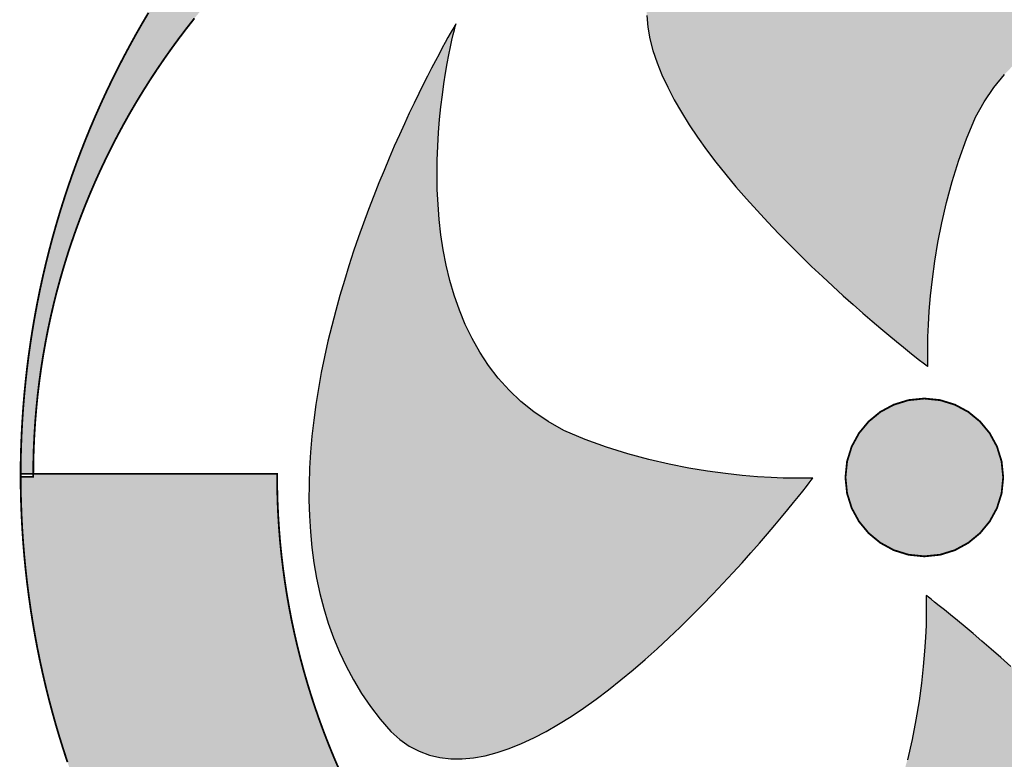
# Model space of a CAD drawing. Units: millimetres. Extents: x 13090 to 16829, y -4124 to -1174.
# Drawn here: x 15502 to 15541, y -3991 to -3962 of the extents above; entities that cross this region are included whole.
import ezdxf

# ---------------------------------------------------------------- set-up
doc = ezdxf.new("R2010")
doc.units = ezdxf.units.MM
doc.header["$MEASUREMENT"] = 0
doc.layers.add('W_RAMKA', color=140, linetype='Continuous')

msp = doc.modelspace()

# ---------------------------------------------------------------- hatches: boundary and pattern name
at = {"layer": 'W_RAMKA'}
h = msp.add_hatch(color=256, dxfattribs=at)
h.paths.add_polyline_path([(15553.822, -3948.087), (15553.364, -3947.859), (15552.901, -3947.638), (15552.435, -3947.423), (15551.966, -3947.214), (15551.493, -3947.012), (15551.016, -3946.817), (15550.537, -3946.628), (15550.053, -3946.446), (15549.567, -3946.271), (15549.077, -3946.103), (15548.584, -3945.941), (15548.089, -3945.786), (15547.59, -3945.639), (15547.088, -3945.498), (15546.583, -3945.365), (15546.075, -3945.238), (15545.564, -3945.119), (15545.051, -3945.007), (15544.535, -3944.903), (15544.016, -3944.806), (15543.494, -3944.716), (15542.971, -3944.634), (15542.444, -3944.559), (15541.915, -3944.492), (15541.384, -3944.433), (15540.851, -3944.381), (15540.315, -3944.337), (15539.777, -3944.301), (15539.237, -3944.273), (15538.695, -3944.253), (15538.151, -3944.241), (15537.604, -3944.237), (15537.059, -3944.241), (15536.515, -3944.253), (15535.974, -3944.273), (15535.434, -3944.301), (15534.897, -3944.337), (15534.362, -3944.381), (15533.829, -3944.433), (15533.298, -3944.492), (15532.77, -3944.559), (15532.244, -3944.634), (15531.72, -3944.716), (15531.199, -3944.806), (15530.681, -3944.903), (15530.165, -3945.007), (15529.652, -3945.119), (15529.142, -3945.238), (15528.634, -3945.365), (15528.13, -3945.498), (15527.628, -3945.639), (15527.129, -3945.786), (15526.633, -3945.941), (15526.141, -3946.103), (15525.651, -3946.271), (15525.165, -3946.446), (15524.682, -3946.628), (15524.202, -3946.817), (15523.726, -3947.012), (15523.253, -3947.214), (15522.784, -3947.423), (15522.318, -3947.638), (15521.856, -3947.859), (15521.397, -3948.087), (15520.942, -3948.321), (15520.491, -3948.561), (15520.044, -3948.808), (15519.601, -3949.06), (15519.161, -3949.319), (15518.726, -3949.584), (15518.295, -3949.854), (15517.868, -3950.131), (15517.445, -3950.413), (15517.026, -3950.701), (15516.611, -3950.995), (15516.201, -3951.295), (15515.796, -3951.6), (15515.394, -3951.911), (15514.998, -3952.227), (15514.606, -3952.549), (15514.218, -3952.876), (15513.835, -3953.209), (15513.457, -3953.546), (15513.084, -3953.889), (15512.716, -3954.237), (15512.352, -3954.591), (15511.994, -3954.949), (15511.64, -3955.312), (15511.292, -3955.68), (15510.949, -3956.053), (15510.611, -3956.431), (15510.279, -3956.814), (15509.951, -3957.201), (15509.629, -3957.593), (15509.313, -3957.99), (15509.002, -3958.391), (15508.696, -3958.796), (15508.397, -3959.206), (15508.102, -3959.621), (15507.814, -3960.04), (15507.531, -3960.463), (15507.255, -3960.89), (15506.984, -3961.321), (15506.719, -3961.756), (15506.46, -3962.196), (15506.207, -3962.639), (15505.961, -3963.086), (15505.72, -3963.537), (15505.486, -3963.992), (15505.258, -3964.451), (15505.036, -3964.913), (15504.821, -3965.379), (15504.612, -3965.849), (15504.41, -3966.322), (15504.215, -3966.798), (15504.026, -3967.278), (15503.844, -3967.761), (15503.668, -3968.247), (15503.499, -3968.737), (15503.338, -3969.23), (15503.183, -3969.726), (15503.035, -3970.225), (15502.894, -3970.727), (15502.761, -3971.232), (15502.634, -3971.74), (15502.515, -3972.25), (15502.403, -3972.764), (15502.298, -3973.28), (15502.201, -3973.799), (15502.111, -3974.32), (15502.029, -3974.844), (15501.954, -3975.37), (15501.887, -3975.899), (15501.828, -3976.43), (15501.776, -3976.964), (15501.732, -3977.499), (15501.696, -3978.037), (15501.668, -3978.577), (15501.648, -3979.12), (15501.635, -3979.664), (15501.632, -3980.09), (15502.135, -3980.09), (15502.139, -3979.622), (15502.154, -3979.085), (15502.179, -3978.55), (15502.213, -3978.018), (15502.257, -3977.488), (15502.31, -3976.96), (15502.373, -3976.436), (15502.445, -3975.914), (15502.527, -3975.396), (15502.618, -3974.88), (15502.717, -3974.367), (15502.826, -3973.858), (15502.944, -3973.351), (15503.07, -3972.848), (15503.206, -3972.349), (15503.35, -3971.853), (15503.502, -3971.36), (15503.664, -3970.871), (15503.833, -3970.386), (15504.011, -3969.904), (15504.197, -3969.427), (15504.392, -3968.953), (15504.594, -3968.484), (15504.805, -3968.018), (15505.023, -3967.557), (15505.249, -3967.1), (15505.483, -3966.647), (15505.725, -3966.199), (15505.974, -3965.755), (15506.231, -3965.316), (15506.496, -3964.882), (15506.767, -3964.452), (15507.046, -3964.028), (15507.332, -3963.608), (15507.625, -3963.193), (15507.925, -3962.783), (15508.232, -3962.379), (15508.546, -3961.98), (15508.867, -3961.586), (15509.194, -3961.197), (15509.528, -3960.814), (15509.868, -3960.437), (15510.215, -3960.065), (15510.568, -3959.699), (15510.928, -3959.339), (15511.293, -3958.984), (15511.665, -3958.636), (15512.043, -3958.294), (15512.426, -3957.958), (15512.815, -3957.628), (15513.211, -3957.304), (15513.611, -3956.987), (15514.018, -3956.676), (15514.43, -3956.372), (15514.847, -3956.075), (15515.27, -3955.784), (15515.697, -3955.5), (15516.131, -3955.223), (15516.569, -3954.952), (15517.012, -3954.689), (15517.46, -3954.433), (15517.913, -3954.184), (15518.37, -3953.943), (15518.832, -3953.709), (15519.299, -3953.482), (15519.77, -3953.263), (15520.246, -3953.051), (15520.726, -3952.847), (15521.21, -3952.651), (15521.699, -3952.463), (15522.191, -3952.282), (15522.688, -3952.11), (15523.188, -3951.945), (15523.692, -3951.789), (15524.2, -3951.641), (15524.712, -3951.502), (15525.227, -3951.371), (15525.746, -3951.248), (15526.268, -3951.134), (15526.793, -3951.029), (15527.322, -3950.932), (15527.853, -3950.844), (15528.388, -3950.765), (15528.926, -3950.695), (15529.467, -3950.634), (15530.01, -3950.583), (15530.556, -3950.54), (15531.105, -3950.507), (15531.656, -3950.483), (15532.21, -3950.469), (15532.767, -3950.464), (15533.323, -3950.469), (15533.877, -3950.483), (15534.428, -3950.507), (15534.977, -3950.54), (15535.523, -3950.583), (15536.067, -3950.634), (15536.607, -3950.695), (15537.145, -3950.765), (15537.68, -3950.844), (15538.211, -3950.932), (15538.74, -3951.029), (15539.265, -3951.134), (15539.787, -3951.248), (15540.306, -3951.371), (15540.821, -3951.502), (15541.333, -3951.641), (15541.841, -3951.789), (15542.345, -3951.945), (15542.845, -3952.11), (15543.342, -3952.282), (15543.834, -3952.463), (15544.323, -3952.651), (15544.807, -3952.847), (15545.287, -3953.051), (15545.763, -3953.263), (15546.234, -3953.482), (15546.701, -3953.709), (15547.163, -3953.943), (15547.621, -3954.184), (15548.073, -3954.433), (15548.521, -3954.689), (15548.964, -3954.952), (15549.403, -3955.223), (15549.836, -3955.5), (15550.263, -3955.784), (15550.686, -3956.075), (15551.103, -3956.372), (15551.515, -3956.676), (15551.922, -3956.987), (15552.322, -3957.304), (15552.718, -3957.628), (15553.107, -3957.958), (15553.491, -3958.294), (15553.868, -3958.636), (15554.24, -3958.984), (15554.605, -3959.339), (15554.965, -3959.699), (15555.318, -3960.065), (15555.665, -3960.437), (15556.005, -3960.814), (15556.339, -3961.197), (15556.666, -3961.586), (15556.987, -3961.98), (15557.301, -3962.379), (15557.608, -3962.783), (15557.908, -3963.193), (15558.201, -3963.608), (15558.487, -3964.028), (15558.766, -3964.452), (15559.038, -3964.882), (15559.302, -3965.316), (15559.559, -3965.755), (15559.808, -3966.199), (15560.05, -3966.647), (15560.284, -3967.1), (15560.51, -3967.557), (15560.728, -3968.018), (15560.939, -3968.484), (15561.141, -3968.953), (15561.336, -3969.427), (15561.522, -3969.904), (15561.7, -3970.386), (15561.869, -3970.871), (15562.031, -3971.36), (15562.183, -3971.853), (15562.327, -3972.349), (15562.463, -3972.848), (15562.589, -3973.351), (15562.707, -3973.858), (15562.816, -3974.367), (15562.916, -3974.88), (15563.006, -3975.396), (15563.088, -3975.914), (15563.16, -3976.436), (15563.223, -3976.96), (15563.276, -3977.488), (15563.32, -3978.018), (15563.354, -3978.55), (15563.379, -3979.085), (15563.394, -3979.622), (15563.399, -3980.21), (15573.074, -3980.21), (15573.075, -3980.138), (15573.075, -3980.09), (15573.577, -3980.09), (15573.573, -3979.664), (15573.561, -3979.12), (15573.541, -3978.577), (15573.513, -3978.037), (15573.477, -3977.499), (15573.433, -3976.964), (15573.382, -3976.43), (15573.322, -3975.899), (15573.255, -3975.37), (15573.181, -3974.844), (15573.098, -3974.32), (15573.009, -3973.799), (15572.912, -3973.28), (15572.807, -3972.764), (15572.695, -3972.25), (15572.576, -3971.74), (15572.45, -3971.232), (15572.316, -3970.727), (15572.176, -3970.225), (15572.028, -3969.726), (15571.873, -3969.23), (15571.712, -3968.737), (15571.543, -3968.247), (15571.368, -3967.761), (15571.186, -3967.278), (15570.997, -3966.798), (15570.802, -3966.322), (15570.6, -3965.849), (15570.392, -3965.379), (15570.177, -3964.913), (15569.955, -3964.451), (15569.728, -3963.992), (15569.493, -3963.537), (15569.253, -3963.086), (15569.007, -3962.639), (15568.754, -3962.196), (15568.495, -3961.756), (15568.231, -3961.321), (15567.96, -3960.89), (15567.684, -3960.463), (15567.401, -3960.04), (15567.113, -3959.621), (15566.819, -3959.206), (15566.519, -3958.796), (15566.214, -3958.391), (15565.903, -3957.99), (15565.587, -3957.593), (15565.265, -3957.201), (15564.938, -3956.814), (15564.606, -3956.431), (15564.268, -3956.053), (15563.925, -3955.68), (15563.577, -3955.312), (15563.224, -3954.949), (15562.866, -3954.591), (15562.502, -3954.237), (15562.134, -3953.889), (15561.761, -3953.546), (15561.383, -3953.209), (15561.001, -3952.876), (15560.613, -3952.549), (15560.221, -3952.227), (15559.825, -3951.911), (15559.424, -3951.6), (15559.018, -3951.295), (15558.608, -3950.995), (15558.194, -3950.701), (15557.775, -3950.413), (15557.352, -3950.131), (15556.925, -3949.854), (15556.494, -3949.584), (15556.058, -3949.319), (15555.619, -3949.06), (15555.175, -3948.808), (15554.728, -3948.561), (15554.277, -3948.321)])
h.paths.add_polyline_path([(15540.718, -3980.234), (15540.654, -3979.597), (15540.47, -3979.006), (15540.18, -3978.473), (15539.796, -3978.01), (15539.331, -3977.628), (15538.798, -3977.341), (15538.21, -3977.16), (15537.58, -3977.096), (15536.951, -3977.16), (15536.363, -3977.341), (15535.83, -3977.628), (15535.365, -3978.01), (15534.981, -3978.473), (15534.691, -3979.006), (15534.507, -3979.597), (15534.443, -3980.234), (15534.507, -3980.864), (15534.691, -3981.452), (15534.981, -3981.984), (15535.365, -3982.449), (15535.83, -3982.833), (15536.363, -3983.124), (15536.951, -3983.307), (15537.58, -3983.371), (15538.21, -3983.307), (15538.798, -3983.124), (15539.331, -3982.833), (15539.796, -3982.449), (15540.18, -3981.984), (15540.47, -3981.452), (15540.654, -3980.864)])
h.paths.add_polyline_path([(15515.42, -3994.101), (15515.178, -3993.653), (15514.944, -3993.2), (15514.719, -3992.743), (15514.5, -3992.282), (15514.29, -3991.817), (15514.088, -3991.347), (15513.894, -3990.873), (15513.708, -3990.396), (15513.53, -3989.914), (15513.361, -3989.429), (15513.2, -3988.94), (15513.048, -3988.448), (15512.904, -3987.952), (15512.769, -3987.452), (15512.642, -3986.949), (15512.525, -3986.443), (15512.416, -3985.933), (15512.317, -3985.42), (15512.226, -3984.905), (15512.145, -3984.386), (15512.073, -3983.864), (15512.01, -3983.34), (15511.956, -3982.813), (15511.913, -3982.283), (15511.878, -3981.75), (15511.854, -3981.215), (15511.839, -3980.678), (15511.834, -3980.09), (15502.135, -3980.09), (15502.134, -3980.162), (15502.134, -3980.21), (15501.632, -3980.21), (15501.635, -3980.636), (15501.648, -3981.179), (15501.668, -3981.721), (15501.696, -3982.26), (15501.732, -3982.798), (15501.776, -3983.333), (15501.827, -3983.866), (15501.887, -3984.397), (15501.954, -3984.925), (15502.028, -3985.451), (15502.111, -3985.974), (15502.2, -3986.495), (15502.297, -3987.014), (15502.402, -3987.53), (15502.514, -3988.043), (15502.633, -3988.553), (15502.759, -3989.06), (15502.893, -3989.565), (15503.033, -3990.067), (15503.181, -3990.566), (15503.336, -3991.061), (15503.497, -3991.554), (15503.666, -3992.043), (15503.841, -3992.53), (15504.023, -3993.013), (15504.212, -3993.492), (15504.407, -3993.969), (15504.609, -3994.442), (15504.817, -3994.911), (15505.032, -3995.377), (15505.254, -3995.839), (15505.481, -3996.298), (15505.715, -3996.752), (15505.956, -3997.203), (15506.202, -3997.651), (15506.455, -3998.094), (15506.713, -3998.533), (15506.978, -3998.969), (15507.249, -3999.4), (15507.525, -3999.827), (15507.808, -4000.25), (15508.096, -4000.669), (15508.39, -4001.083), (15508.689, -4001.493), (15508.995, -4001.899), (15509.305, -4002.3), (15509.622, -4002.697), (15509.943, -4003.089), (15510.271, -4003.477), (15510.603, -4003.859), (15510.941, -4004.237), (15511.284, -4004.611), (15511.632, -4004.979), (15511.985, -4005.342), (15512.343, -4005.701), (15512.706, -4006.054), (15513.075, -4006.402), (15513.448, -4006.746), (15513.826, -4007.084), (15514.208, -4007.416), (15514.596, -4007.743), (15514.988, -4008.065), (15515.384, -4008.382), (15515.785, -4008.693), (15516.191, -4008.998), (15516.601, -4009.298), (15517.015, -4009.592), (15517.434, -4009.881), (15517.857, -4010.163), (15518.284, -4010.44), (15518.715, -4010.711), (15519.151, -4010.976), (15519.59, -4011.235), (15520.033, -4011.488), (15520.481, -4011.734), (15520.932, -4011.975), (15521.387, -4012.209), (15521.845, -4012.437), (15522.308, -4012.658), (15522.773, -4012.874), (15523.243, -4013.082), (15523.716, -4013.284), (15524.192, -4013.48), (15524.672, -4013.669), (15525.155, -4013.851), (15525.642, -4014.027), (15526.132, -4014.195), (15526.624, -4014.357), (15527.12, -4014.512), (15527.619, -4014.66), (15528.121, -4014.8), (15528.626, -4014.934), (15529.134, -4015.061), (15529.645, -4015.18), (15530.158, -4015.292), (15530.674, -4015.396), (15531.193, -4015.494), (15531.714, -4015.584), (15532.238, -4015.666), (15532.765, -4015.741), (15533.294, -4015.808), (15533.825, -4015.867), (15534.358, -4015.919), (15534.894, -4015.963), (15535.432, -4015.999), (15535.972, -4016.027), (15536.514, -4016.047), (15537.058, -4016.059), (15537.604, -4016.063), (15538.151, -4016.059), (15538.695, -4016.047), (15539.237, -4016.027), (15539.777, -4015.999), (15540.315, -4015.963), (15540.851, -4015.919), (15541.384, -4015.867), (15541.915, -4015.808), (15542.444, -4015.741), (15542.971, -4015.666), (15543.494, -4015.584), (15544.016, -4015.494), (15544.535, -4015.396), (15545.051, -4015.292), (15545.564, -4015.18), (15546.075, -4015.061), (15546.583, -4014.934), (15547.088, -4014.8), (15547.59, -4014.66), (15548.089, -4014.512), (15548.584, -4014.357), (15549.077, -4014.195), (15549.567, -4014.027), (15550.053, -4013.851), (15550.537, -4013.669), (15551.016, -4013.48), (15551.493, -4013.284), (15551.966, -4013.082), (15552.435, -4012.874), (15552.901, -4012.658), (15553.364, -4012.437), (15553.822, -4012.209), (15554.277, -4011.975), (15554.728, -4011.734), (15555.175, -4011.488), (15555.619, -4011.235), (15556.058, -4010.976), (15556.494, -4010.711), (15556.925, -4010.44), (15557.352, -4010.163), (15557.775, -4009.881), (15558.194, -4009.592), (15558.608, -4009.298), (15559.018, -4008.998), (15559.424, -4008.693), (15559.825, -4008.382), (15560.221, -4008.065), (15560.613, -4007.743), (15561.001, -4007.416), (15561.383, -4007.084), (15561.761, -4006.746), (15562.134, -4006.402), (15562.502, -4006.054), (15562.866, -4005.701), (15563.224, -4005.342), (15563.577, -4004.979), (15563.925, -4004.611), (15564.268, -4004.237), (15564.606, -4003.859), (15564.938, -4003.477), (15565.265, -4003.089), (15565.587, -4002.697), (15565.903, -4002.3), (15566.214, -4001.899), (15566.519, -4001.493), (15566.819, -4001.083), (15567.113, -4000.669), (15567.401, -4000.25), (15567.684, -3999.827), (15567.96, -3999.4), (15568.231, -3998.969), (15568.495, -3998.533), (15568.754, -3998.094), (15569.007, -3997.651), (15569.253, -3997.203), (15569.493, -3996.752), (15569.728, -3996.298), (15569.955, -3995.839), (15570.177, -3995.377), (15570.392, -3994.911), (15570.6, -3994.442), (15570.802, -3993.969), (15570.997, -3993.492), (15571.186, -3993.013), (15571.368, -3992.53), (15571.543, -3992.043), (15571.712, -3991.554), (15571.873, -3991.061), (15572.028, -3990.566), (15572.176, -3990.067), (15572.316, -3989.565), (15572.45, -3989.06), (15572.576, -3988.553), (15572.695, -3988.043), (15572.807, -3987.53), (15572.912, -3987.014), (15573.009, -3986.495), (15573.098, -3985.974), (15573.181, -3985.451), (15573.255, -3984.925), (15573.322, -3984.397), (15573.382, -3983.866), (15573.433, -3983.333), (15573.477, -3982.798), (15573.513, -3982.26), (15573.541, -3981.721), (15573.561, -3981.179), (15573.573, -3980.636), (15573.577, -3980.21), (15573.074, -3980.21), (15573.07, -3980.678), (15573.055, -3981.215), (15573.03, -3981.75), (15572.996, -3982.283), (15572.952, -3982.813), (15572.899, -3983.34), (15572.836, -3983.864), (15572.764, -3984.386), (15572.683, -3984.905), (15572.592, -3985.42), (15572.492, -3985.933), (15572.384, -3986.443), (15572.266, -3986.949), (15572.14, -3987.452), (15572.005, -3987.952), (15571.861, -3988.448), (15571.708, -3988.94), (15571.548, -3989.429), (15571.378, -3989.914), (15571.2, -3990.396), (15571.014, -3990.873), (15570.82, -3991.347), (15570.618, -3991.817), (15570.408, -3992.282), (15570.19, -3992.743), (15569.964, -3993.2), (15569.73, -3993.653), (15569.488, -3994.101), (15569.239, -3994.545), (15568.983, -3994.984), (15568.719, -3995.418), (15568.448, -3995.848), (15568.169, -3996.272), (15567.883, -3996.692), (15567.59, -3997.107), (15567.291, -3997.517), (15566.984, -3997.921), (15566.67, -3998.321), (15566.35, -3998.714), (15566.023, -3999.103), (15565.689, -3999.486), (15565.349, -3999.863), (15565.002, -4000.235), (15564.649, -4000.601), (15564.29, -4000.961), (15563.925, -4001.316), (15563.553, -4001.664), (15563.176, -4002.006), (15562.792, -4002.342), (15562.403, -4002.672), (15562.008, -4002.996), (15561.608, -4003.313), (15561.201, -4003.624), (15560.789, -4003.928), (15560.372, -4004.226), (15559.95, -4004.516), (15559.522, -4004.8), (15559.089, -4005.078), (15558.651, -4005.348), (15558.208, -4005.611), (15557.76, -4005.867), (15557.307, -4006.116), (15556.849, -4006.357), (15556.387, -4006.592), (15555.92, -4006.818), (15555.449, -4007.038), (15554.973, -4007.249), (15554.493, -4007.453), (15554.008, -4007.649), (15553.52, -4007.838), (15553.027, -4008.018), (15552.53, -4008.19), (15552.03, -4008.355), (15551.525, -4008.511), (15551.017, -4008.659), (15550.505, -4008.798), (15549.99, -4008.929), (15549.471, -4009.052), (15548.948, -4009.166), (15548.423, -4009.272), (15547.894, -4009.368), (15547.361, -4009.456), (15546.826, -4009.535), (15546.288, -4009.605), (15545.747, -4009.666), (15545.202, -4009.718), (15544.656, -4009.76), (15544.106, -4009.793), (15543.554, -4009.817), (15542.999, -4009.831), (15542.442, -4009.836), (15541.886, -4009.831), (15541.332, -4009.817), (15540.781, -4009.793), (15540.232, -4009.76), (15539.686, -4009.718), (15539.143, -4009.666), (15538.602, -4009.605), (15538.064, -4009.535), (15537.53, -4009.456), (15536.998, -4009.368), (15536.47, -4009.272), (15535.945, -4009.166), (15535.423, -4009.052), (15534.904, -4008.929), (15534.389, -4008.798), (15533.878, -4008.659), (15533.37, -4008.511), (15532.866, -4008.355), (15532.366, -4008.19), (15531.87, -4008.018), (15531.378, -4007.838), (15530.89, -4007.649), (15530.406, -4007.453), (15529.926, -4007.249), (15529.451, -4007.038), (15528.98, -4006.818), (15528.513, -4006.592), (15528.051, -4006.357), (15527.594, -4006.116), (15527.142, -4005.867), (15526.694, -4005.611), (15526.251, -4005.348), (15525.814, -4005.078), (15525.381, -4004.8), (15524.953, -4004.516), (15524.531, -4004.226), (15524.114, -4003.928), (15523.703, -4003.624), (15523.297, -4003.313), (15522.896, -4002.996), (15522.502, -4002.672), (15522.112, -4002.342), (15521.729, -4002.006), (15521.352, -4001.664), (15520.981, -4001.316), (15520.616, -4000.961), (15520.257, -4000.601), (15519.904, -4000.235), (15519.558, -3999.863), (15519.217, -3999.486), (15518.884, -3999.103), (15518.557, -3998.714), (15518.237, -3998.321), (15517.923, -3997.921), (15517.617, -3997.517), (15517.317, -3997.107), (15517.024, -3996.692), (15516.739, -3996.272), (15516.46, -3995.848), (15516.189, -3995.418), (15515.925, -3994.984), (15515.669, -3994.545)])
h.paths.add_polyline_path([(15528.311, -3985.746), (15528.744, -3985.311), (15529.163, -3984.879), (15529.568, -3984.452), (15529.957, -3984.032), (15530.33, -3983.623), (15530.685, -3983.226), (15531.022, -3982.843), (15531.338, -3982.478), (15531.633, -3982.132), (15531.905, -3981.808), (15532.154, -3981.508), (15532.377, -3981.234), (15532.575, -3980.989), (15532.746, -3980.776), (15532.888, -3980.595), (15533.001, -3980.451), (15533.083, -3980.345), (15533.133, -3980.28), (15533.149, -3980.259), (15532.821, -3980.268), (15532.376, -3980.267), (15531.967, -3980.258), (15531.486, -3980.238), (15530.938, -3980.205), (15530.331, -3980.153), (15529.669, -3980.081), (15528.961, -3979.985), (15528.213, -3979.862), (15527.43, -3979.708), (15526.62, -3979.521), (15525.789, -3979.296), (15524.943, -3979.031), (15524.09, -3978.722), (15523.234, -3978.366), (15522.619, -3978.014), (15522.053, -3977.627), (15521.535, -3977.208), (15521.063, -3976.758), (15520.634, -3976.281), (15520.247, -3975.78), (15519.901, -3975.256), (15519.593, -3974.713), (15519.321, -3974.152), (15519.084, -3973.578), (15518.88, -3972.992), (15518.706, -3972.397), (15518.561, -3971.795), (15518.444, -3971.19), (15518.352, -3970.584), (15518.283, -3969.978), (15518.236, -3969.377), (15518.208, -3968.783), (15518.198, -3968.198), (15518.204, -3967.624), (15518.224, -3967.065), (15518.257, -3966.524), (15518.299, -3966.002), (15518.35, -3965.502), (15518.408, -3965.027), (15518.471, -3964.58), (15518.536, -3964.163), (15518.603, -3963.779), (15518.668, -3963.43), (15518.731, -3963.119), (15518.813, -3962.738), (15518.9, -3962.376), (15518.947, -3962.2), (15518.924, -3962.239), (15518.864, -3962.34), (15518.802, -3962.448), (15518.725, -3962.584), (15518.632, -3962.748), (15518.526, -3962.939), (15518.406, -3963.157), (15518.275, -3963.4), (15518.132, -3963.669), (15517.98, -3963.961), (15517.817, -3964.276), (15517.647, -3964.614), (15517.469, -3964.973), (15517.284, -3965.353), (15517.093, -3965.753), (15516.898, -3966.172), (15516.699, -3966.61), (15516.497, -3967.065), (15516.292, -3967.536), (15516.087, -3968.024), (15515.881, -3968.526), (15515.676, -3969.043), (15515.473, -3969.574), (15515.271, -3970.117), (15515.074, -3970.672), (15514.88, -3971.238), (15514.692, -3971.814), (15514.509, -3972.4), (15514.334, -3972.994), (15514.167, -3973.596), (15514.008, -3974.205), (15513.859, -3974.82), (15513.721, -3975.441), (15513.594, -3976.066), (15513.479, -3976.695), (15513.378, -3977.327), (15513.291, -3977.961), (15513.22, -3978.597), (15513.164, -3979.232), (15513.125, -3979.868), (15513.104, -3980.503), (15513.102, -3981.135), (15513.12, -3981.765), (15513.158, -3982.392), (15513.218, -3983.014), (15513.3, -3983.631), (15513.405, -3984.242), (15513.535, -3984.847), (15513.689, -3985.443), (15513.87, -3986.032), (15514.077, -3986.611), (15514.313, -3987.18), (15514.577, -3987.739), (15514.871, -3988.286), (15515.195, -3988.82), (15515.551, -3989.341), (15515.939, -3989.848), (15516.361, -3990.341), (15516.718, -3990.659), (15517.093, -3990.919), (15517.484, -3991.122), (15517.891, -3991.272), (15518.312, -3991.37), (15518.745, -3991.42), (15519.191, -3991.422), (15519.646, -3991.381), (15520.112, -3991.297), (15520.585, -3991.174), (15521.066, -3991.014), (15521.552, -3990.818), (15522.043, -3990.591), (15522.537, -3990.333), (15523.034, -3990.047), (15523.532, -3989.736), (15524.029, -3989.402), (15524.526, -3989.047), (15525.02, -3988.674), (15525.511, -3988.285), (15525.996, -3987.882), (15526.476, -3987.468), (15526.948, -3987.045), (15527.413, -3986.615), (15527.867, -3986.181)])
h.paths.add_polyline_path([(15540.351, -3964.73), (15540.77, -3964.212), (15541.218, -3963.739), (15541.694, -3963.31), (15542.194, -3962.923), (15542.717, -3962.576), (15543.26, -3962.267), (15543.819, -3961.995), (15544.394, -3961.757), (15544.979, -3961.552), (15545.575, -3961.377), (15546.176, -3961.232), (15546.782, -3961.113), (15547.388, -3961.02), (15547.994, -3960.95), (15548.595, -3960.902), (15549.19, -3960.873), (15549.776, -3960.862), (15550.35, -3960.867), (15550.909, -3960.887), (15551.452, -3960.918), (15551.974, -3960.96), (15552.475, -3961.01), (15552.95, -3961.067), (15553.398, -3961.129), (15553.816, -3961.193), (15554.2, -3961.259), (15554.55, -3961.324), (15554.861, -3961.386), (15555.242, -3961.468), (15555.54, -3961.539), (15555.779, -3961.598), (15555.722, -3961.565), (15555.646, -3961.521), (15555.543, -3961.461), (15555.411, -3961.385), (15555.252, -3961.296), (15555.067, -3961.192), (15554.856, -3961.077), (15554.62, -3960.949), (15554.36, -3960.811), (15554.077, -3960.662), (15553.771, -3960.504), (15553.443, -3960.338), (15553.094, -3960.165), (15552.726, -3959.985), (15552.337, -3959.799), (15551.93, -3959.608), (15551.505, -3959.413), (15551.063, -3959.215), (15550.604, -3959.015), (15550.13, -3958.813), (15549.641, -3958.611), (15549.137, -3958.409), (15548.621, -3958.209), (15548.091, -3958.01), (15547.55, -3957.814), (15546.998, -3957.622), (15546.436, -3957.435), (15545.864, -3957.253), (15545.283, -3957.077), (15544.695, -3956.909), (15544.099, -3956.748), (15543.497, -3956.597), (15542.889, -3956.455), (15542.277, -3956.325), (15541.66, -3956.205), (15541.04, -3956.098), (15540.417, -3956.004), (15539.792, -3955.925), (15539.167, -3955.86), (15538.541, -3955.811), (15537.915, -3955.779), (15537.291, -3955.764), (15536.669, -3955.768), (15536.05, -3955.791), (15535.434, -3955.834), (15534.822, -3955.898), (15534.216, -3955.985), (15533.616, -3956.093), (15533.022, -3956.226), (15532.435, -3956.383), (15531.857, -3956.565), (15531.288, -3956.773), (15530.728, -3957.009), (15530.179, -3957.272), (15529.641, -3957.564), (15529.115, -3957.886), (15528.602, -3958.239), (15528.102, -3958.622), (15527.617, -3959.038), (15527.299, -3959.395), (15527.04, -3959.77), (15526.836, -3960.162), (15526.687, -3960.568), (15526.589, -3960.989), (15526.54, -3961.423), (15526.537, -3961.868), (15526.579, -3962.324), (15526.663, -3962.789), (15526.787, -3963.263), (15526.948, -3963.743), (15527.144, -3964.229), (15527.372, -3964.72), (15527.631, -3965.215), (15527.917, -3965.711), (15528.229, -3966.209), (15528.564, -3966.707), (15528.919, -3967.203), (15529.293, -3967.697), (15529.683, -3968.188), (15530.087, -3968.674), (15530.502, -3969.153), (15530.926, -3969.626), (15531.356, -3970.09), (15531.791, -3970.545), (15532.227, -3970.989), (15532.663, -3971.421), (15533.096, -3971.84), (15533.524, -3972.245), (15533.944, -3972.635), (15534.354, -3973.008), (15534.752, -3973.363), (15535.135, -3973.699), (15535.501, -3974.015), (15535.847, -3974.31), (15536.172, -3974.582), (15536.472, -3974.831), (15536.747, -3975.055), (15536.992, -3975.253), (15537.206, -3975.423), (15537.386, -3975.566), (15537.53, -3975.678), (15537.637, -3975.76), (15537.702, -3975.81), (15537.724, -3975.827), (15537.714, -3975.499), (15537.715, -3975.053), (15537.724, -3974.645), (15537.744, -3974.163), (15537.777, -3973.616), (15537.829, -3973.008), (15537.901, -3972.347), (15537.997, -3971.639), (15538.12, -3970.89), (15538.274, -3970.107), (15538.462, -3969.297), (15538.686, -3968.466), (15538.952, -3967.621), (15539.26, -3966.767), (15539.616, -3965.912), (15539.966, -3965.296)], flags=17)
h.paths.add_polyline_path([(15562.141, -3978.884), (15562.102, -3978.257), (15562.042, -3977.634), (15561.96, -3977.016), (15561.854, -3976.404), (15561.724, -3975.799), (15561.569, -3975.202), (15561.388, -3974.612), (15561.18, -3974.032), (15560.945, -3973.462), (15560.68, -3972.902), (15560.386, -3972.354), (15560.062, -3971.819), (15559.706, -3971.297), (15559.318, -3970.788), (15558.896, -3970.295), (15558.539, -3969.977), (15558.164, -3969.717), (15557.773, -3969.513), (15557.366, -3969.364), (15556.945, -3969.265), (15556.512, -3969.216), (15556.066, -3969.213), (15555.61, -3969.255), (15555.145, -3969.338), (15554.672, -3969.461), (15554.191, -3969.622), (15553.705, -3969.817), (15553.214, -3970.045), (15552.72, -3970.303), (15552.223, -3970.588), (15551.725, -3970.899), (15551.227, -3971.233), (15550.731, -3971.588), (15550.237, -3971.962), (15549.746, -3972.351), (15549.261, -3972.754), (15548.781, -3973.168), (15548.308, -3973.591), (15547.844, -3974.02), (15547.389, -3974.454), (15546.945, -3974.89), (15546.513, -3975.325), (15546.094, -3975.757), (15545.689, -3976.184), (15545.3, -3976.603), (15544.927, -3977.013), (15544.571, -3977.41), (15544.235, -3977.792), (15543.919, -3978.158), (15543.624, -3978.504), (15543.352, -3978.828), (15543.103, -3979.128), (15542.879, -3979.402), (15542.682, -3979.646), (15542.511, -3979.86), (15542.369, -3980.04), (15542.256, -3980.184), (15542.174, -3980.29), (15542.124, -3980.355), (15542.108, -3980.377), (15542.435, -3980.367), (15542.881, -3980.369), (15543.289, -3980.378), (15543.771, -3980.397), (15544.318, -3980.431), (15544.926, -3980.482), (15545.587, -3980.554), (15546.296, -3980.65), (15547.044, -3980.773), (15547.827, -3980.927), (15548.637, -3981.115), (15549.468, -3981.34), (15550.314, -3981.605), (15551.167, -3981.914), (15552.022, -3982.27), (15552.638, -3982.622), (15553.204, -3983.009), (15553.722, -3983.428), (15554.195, -3983.878), (15554.624, -3984.356), (15555.011, -3984.858), (15555.358, -3985.382), (15555.667, -3985.926), (15555.939, -3986.487), (15556.177, -3987.062), (15556.383, -3987.649), (15556.557, -3988.245), (15556.702, -3988.847), (15556.821, -3989.454), (15556.914, -3990.061), (15556.984, -3990.667), (15557.032, -3991.269), (15557.061, -3991.865), (15557.072, -3992.451), (15557.067, -3993.025), (15557.048, -3993.585), (15557.016, -3994.128), (15556.974, -3994.651), (15556.924, -3995.151), (15556.867, -3995.627), (15556.806, -3996.075), (15556.741, -3996.493), (15556.675, -3996.878), (15556.61, -3997.227), (15556.548, -3997.538), (15556.466, -3997.92), (15556.395, -3998.218), (15556.336, -3998.456), (15556.371, -3998.397), (15556.416, -3998.319), (15556.478, -3998.212), (15556.556, -3998.076), (15556.648, -3997.912), (15556.754, -3997.72), (15556.873, -3997.502), (15557.004, -3997.259), (15557.146, -3996.991), (15557.299, -3996.699), (15557.461, -3996.383), (15557.631, -3996.045), (15557.809, -3995.686), (15557.993, -3995.306), (15558.183, -3994.906), (15558.378, -3994.487), (15558.576, -3994.049), (15558.778, -3993.594), (15558.982, -3993.122), (15559.187, -3992.635), (15559.392, -3992.132), (15559.597, -3991.615), (15559.8, -3991.084), (15560, -3990.541), (15560.197, -3989.986), (15560.39, -3989.419), (15560.578, -3988.843), (15560.76, -3988.257), (15560.934, -3987.663), (15561.101, -3987.06), (15561.259, -3986.451), (15561.408, -3985.835), (15561.545, -3985.214), (15561.672, -3984.588), (15561.785, -3983.959), (15561.886, -3983.327), (15561.972, -3982.692), (15562.043, -3982.056), (15562.099, -3981.42), (15562.137, -3980.783), (15562.157, -3980.148), (15562.159, -3979.515)])
h.paths.add_polyline_path([(15548.408, -3997.012), (15548.213, -3996.526), (15547.985, -3996.035), (15547.727, -3995.541), (15547.442, -3995.044), (15547.131, -3994.546), (15546.797, -3994.048), (15546.442, -3993.552), (15546.068, -3993.058), (15545.679, -3992.567), (15545.276, -3992.082), (15544.862, -3991.602), (15544.439, -3991.129), (15544.01, -3990.665), (15543.576, -3990.21), (15543.14, -3989.766), (15542.705, -3989.334), (15542.273, -3988.915), (15541.846, -3988.51), (15541.427, -3988.121), (15541.017, -3987.748), (15540.62, -3987.393), (15540.238, -3987.056), (15539.872, -3986.74), (15539.526, -3986.445), (15539.202, -3986.173), (15538.902, -3985.924), (15538.628, -3985.7), (15538.384, -3985.503), (15538.17, -3985.332), (15537.99, -3985.19), (15537.846, -3985.077), (15537.74, -3984.995), (15537.675, -3984.945), (15537.653, -3984.929), (15537.661, -3985.257), (15537.658, -3985.702), (15537.648, -3986.111), (15537.627, -3986.592), (15537.592, -3987.14), (15537.539, -3987.747), (15537.466, -3988.408), (15537.37, -3989.117), (15537.246, -3989.865), (15537.092, -3990.648), (15536.905, -3991.458), (15536.682, -3992.289), (15536.418, -3993.135), (15536.112, -3993.988), (15535.76, -3994.843), (15535.408, -3995.459), (15535.021, -3996.025), (15534.602, -3996.543), (15534.152, -3997.015), (15533.674, -3997.444), (15533.172, -3997.83), (15532.648, -3998.177), (15532.104, -3998.485), (15531.543, -3998.757), (15530.968, -3998.994), (15530.381, -3999.198), (15529.785, -3999.372), (15529.183, -3999.516), (15528.576, -3999.634), (15527.969, -3999.726), (15527.363, -3999.795), (15526.761, -3999.842), (15526.165, -3999.87), (15525.579, -3999.88), (15525.005, -3999.874), (15524.445, -3999.854), (15523.902, -3999.821), (15523.379, -3999.779), (15522.879, -3999.728), (15522.403, -3999.67), (15521.955, -3999.607), (15521.537, -3999.542), (15521.152, -3999.475), (15520.803, -3999.41), (15520.492, -3999.347), (15520.11, -3999.265), (15519.812, -3999.193), (15519.574, -3999.133), (15519.633, -3999.168), (15519.711, -3999.213), (15519.818, -3999.275), (15519.954, -3999.353), (15520.118, -3999.446), (15520.31, -3999.552), (15520.528, -3999.671), (15520.771, -3999.803), (15521.039, -3999.945), (15521.331, -4000.098), (15521.647, -4000.26), (15521.985, -4000.431), (15522.344, -4000.609), (15522.724, -4000.794), (15523.124, -4000.984), (15523.543, -4001.18), (15523.981, -4001.379), (15524.436, -4001.581), (15524.908, -4001.785), (15525.395, -4001.991), (15525.898, -4002.197), (15526.415, -4002.402), (15526.946, -4002.605), (15527.489, -4002.807), (15528.044, -4003.004), (15528.611, -4003.198), (15529.187, -4003.386), (15529.773, -4003.569), (15530.367, -4003.744), (15530.97, -4003.911), (15531.579, -4004.07), (15532.195, -4004.219), (15532.816, -4004.357), (15533.442, -4004.484), (15534.071, -4004.599), (15534.703, -4004.7), (15535.338, -4004.786), (15535.974, -4004.858), (15536.61, -4004.914), (15537.247, -4004.953), (15537.882, -4004.973), (15538.515, -4004.976), (15539.146, -4004.958), (15539.773, -4004.92), (15540.396, -4004.86), (15541.014, -4004.778), (15541.626, -4004.673), (15542.231, -4004.543), (15542.828, -4004.389), (15543.418, -4004.208), (15543.998, -4004), (15544.568, -4003.765), (15545.128, -4003.501), (15545.676, -4003.207), (15546.211, -4002.883), (15546.733, -4002.527), (15547.242, -4002.139), (15547.735, -4001.717), (15548.053, -4001.36), (15548.313, -4000.985), (15548.517, -4000.594), (15548.666, -4000.187), (15548.765, -3999.766), (15548.814, -3999.333), (15548.817, -3998.887), (15548.775, -3998.431), (15548.692, -3997.966), (15548.569, -3997.493)], flags=17)

# ---------------------------------------------------------------- linework, layer by layer
at = {"layer": 'W_RAMKA', "linetype": 'Continuous'}
for p, q in [((15526.537, -3961.868), (15526.579, -3962.324)), ((15518.802, -3962.448), (15518.725, -3962.584)), ((15518.864, -3962.34), (15518.802, -3962.448)), ((15518.841, -3962.622), (15518.885, -3962.441)), ((15518.91, -3962.263), (15518.864, -3962.34)), ((15518.885, -3962.441), (15518.918, -3962.309)), ((15518.94, -3962.227), (15518.91, -3962.263)), ((15518.918, -3962.309), (15518.94, -3962.227)), ((15518.947, -3962.2), (15518.938, -3962.215)), ((15518.94, -3962.227), (15518.947, -3962.2)), ((15526.579, -3962.324), (15526.663, -3962.789)), ((15518.632, -3962.748), (15518.526, -3962.939)), ((15518.725, -3962.584), (15518.632, -3962.748)), ((15518.731, -3963.119), (15518.789, -3962.849)), ((15518.789, -3962.849), (15518.841, -3962.622)), ((15526.663, -3962.789), (15526.787, -3963.263)), ((15518.406, -3963.157), (15518.275, -3963.4)), ((15518.526, -3962.939), (15518.406, -3963.157)), ((15518.668, -3963.43), (15518.731, -3963.119)), ((15526.787, -3963.263), (15526.948, -3963.743)), ((15518.275, -3963.4), (15518.132, -3963.669)), ((15518.603, -3963.779), (15518.668, -3963.43)), ((15517.98, -3963.961), (15517.817, -3964.276)), ((15518.132, -3963.669), (15517.98, -3963.961)), ((15518.536, -3964.163), (15518.603, -3963.779)), ((15526.948, -3963.743), (15527.144, -3964.229)), ((15517.817, -3964.276), (15517.647, -3964.614)), ((15518.471, -3964.58), (15518.536, -3964.163)), ((15527.144, -3964.229), (15527.372, -3964.72)), ((15540.351, -3964.73), (15540.77, -3964.212)), ((15517.647, -3964.614), (15517.469, -3964.973)), ((15518.408, -3965.027), (15518.471, -3964.58)), ((15527.372, -3964.72), (15527.631, -3965.215)), ((15539.966, -3965.296), (15540.351, -3964.73)), ((15517.469, -3964.973), (15517.284, -3965.353)), ((15518.35, -3965.502), (15518.408, -3965.027)), ((15527.631, -3965.215), (15527.917, -3965.711)), ((15517.284, -3965.353), (15517.093, -3965.753)), ((15518.299, -3966.002), (15518.35, -3965.502)), ((15539.616, -3965.912), (15539.966, -3965.296)), ((15517.093, -3965.753), (15516.898, -3966.172)), ((15518.257, -3966.524), (15518.299, -3966.002)), ((15527.917, -3965.711), (15528.229, -3966.209)), ((15539.26, -3966.767), (15539.616, -3965.912)), ((15516.898, -3966.172), (15516.699, -3966.61)), ((15528.229, -3966.209), (15528.564, -3966.707)), ((15516.699, -3966.61), (15516.497, -3967.065)), ((15518.224, -3967.065), (15518.257, -3966.524)), ((15528.564, -3966.707), (15528.919, -3967.203)), ((15538.952, -3967.621), (15539.26, -3966.767)), ((15516.497, -3967.065), (15516.292, -3967.536)), ((15518.204, -3967.624), (15518.224, -3967.065)), ((15516.292, -3967.536), (15516.087, -3968.024)), ((15528.919, -3967.203), (15529.293, -3967.697)), ((15518.198, -3968.198), (15518.204, -3967.624)), ((15529.293, -3967.697), (15529.683, -3968.188)), ((15538.686, -3968.466), (15538.952, -3967.621)), ((15516.087, -3968.024), (15515.881, -3968.526)), ((15518.208, -3968.783), (15518.198, -3968.198)), ((15529.683, -3968.188), (15530.087, -3968.674)), ((15515.881, -3968.526), (15515.676, -3969.043)), ((15530.087, -3968.674), (15530.502, -3969.153)), ((15538.462, -3969.297), (15538.686, -3968.466)), ((15515.676, -3969.043), (15515.473, -3969.574)), ((15518.236, -3969.377), (15518.208, -3968.783)), ((15518.283, -3969.978), (15518.236, -3969.377)), ((15530.502, -3969.153), (15530.926, -3969.626)), ((15538.274, -3970.107), (15538.462, -3969.297)), ((15515.473, -3969.574), (15515.271, -3970.117)), ((15530.926, -3969.626), (15531.356, -3970.09)), ((15515.271, -3970.117), (15515.074, -3970.672)), ((15518.352, -3970.584), (15518.283, -3969.978)), ((15531.356, -3970.09), (15531.791, -3970.545)), ((15538.12, -3970.89), (15538.274, -3970.107)), ((15515.074, -3970.672), (15514.88, -3971.238)), ((15518.444, -3971.19), (15518.352, -3970.584)), ((15531.791, -3970.545), (15532.227, -3970.989)), ((15532.227, -3970.989), (15532.663, -3971.421)), ((15537.997, -3971.639), (15538.12, -3970.89)), ((15514.88, -3971.238), (15514.692, -3971.814)), ((15518.561, -3971.795), (15518.444, -3971.19)), ((15532.663, -3971.421), (15533.096, -3971.84)), ((15514.692, -3971.814), (15514.509, -3972.4)), ((15518.706, -3972.397), (15518.561, -3971.795)), ((15533.096, -3971.84), (15533.524, -3972.245)), ((15537.901, -3972.347), (15537.997, -3971.639)), ((15533.524, -3972.245), (15533.944, -3972.635)), ((15514.509, -3972.4), (15514.334, -3972.994)), ((15518.88, -3972.992), (15518.706, -3972.397)), ((15533.944, -3972.635), (15534.354, -3973.008)), ((15537.829, -3973.008), (15537.901, -3972.347)), ((15514.334, -3972.994), (15514.167, -3973.596)), ((15519.084, -3973.578), (15518.88, -3972.992)), ((15534.354, -3973.008), (15534.752, -3973.363)), ((15537.777, -3973.616), (15537.829, -3973.008)), ((15534.752, -3973.363), (15535.135, -3973.699)), ((15514.167, -3973.596), (15514.008, -3974.205)), ((15519.321, -3974.152), (15519.084, -3973.578)), ((15535.135, -3973.699), (15535.501, -3974.015)), ((15537.744, -3974.163), (15537.777, -3973.616)), ((15514.008, -3974.205), (15513.859, -3974.82)), ((15519.593, -3974.713), (15519.321, -3974.152)), ((15535.501, -3974.015), (15535.847, -3974.31)), ((15537.724, -3974.645), (15537.744, -3974.163)), ((15535.847, -3974.31), (15536.172, -3974.582)), ((15536.172, -3974.582), (15536.472, -3974.831)), ((15513.859, -3974.82), (15513.721, -3975.441)), ((15519.901, -3975.256), (15519.593, -3974.713)), ((15536.472, -3974.831), (15536.747, -3975.055)), ((15537.715, -3975.053), (15537.724, -3974.645)), ((15520.247, -3975.78), (15519.901, -3975.256)), ((15536.747, -3975.055), (15536.992, -3975.253)), ((15536.992, -3975.253), (15537.206, -3975.423)), ((15537.714, -3975.382), (15537.715, -3975.053)), ((15537.718, -3975.625), (15537.714, -3975.382)), ((15513.721, -3975.441), (15513.594, -3976.066)), ((15520.634, -3976.281), (15520.247, -3975.78)), ((15537.206, -3975.423), (15537.386, -3975.566)), ((15537.386, -3975.566), (15537.53, -3975.678)), ((15537.53, -3975.678), (15537.637, -3975.76)), ((15537.637, -3975.76), (15537.702, -3975.81)), ((15537.722, -3975.775), (15537.718, -3975.625)), ((15537.724, -3975.827), (15537.722, -3975.775)), ((15513.594, -3976.066), (15513.479, -3976.695)), ((15537.702, -3975.81), (15537.724, -3975.827)), ((15521.063, -3976.758), (15520.634, -3976.281)), ((15513.479, -3976.695), (15513.378, -3977.327)), ((15521.535, -3977.208), (15521.063, -3976.758)), ((15513.378, -3977.327), (15513.291, -3977.961)), ((15522.053, -3977.627), (15521.535, -3977.208)), ((15522.619, -3978.014), (15522.053, -3977.627)), ((15513.291, -3977.961), (15513.22, -3978.597)), ((15523.234, -3978.366), (15522.619, -3978.014)), ((15524.09, -3978.722), (15523.234, -3978.366)), ((15513.22, -3978.597), (15513.164, -3979.232)), ((15524.943, -3979.031), (15524.09, -3978.722)), ((15513.164, -3979.232), (15513.125, -3979.868)), ((15525.789, -3979.296), (15524.943, -3979.031)), ((15526.62, -3979.521), (15525.789, -3979.296)), ((15527.43, -3979.708), (15526.62, -3979.521)), ((15528.213, -3979.862), (15527.43, -3979.708)), ((15513.125, -3979.868), (15513.104, -3980.503)), ((15528.961, -3979.985), (15528.213, -3979.862)), ((15529.669, -3980.081), (15528.961, -3979.985)), ((15530.331, -3980.153), (15529.669, -3980.081)), ((15530.938, -3980.205), (15530.331, -3980.153)), ((15531.486, -3980.238), (15530.938, -3980.205)), ((15531.967, -3980.258), (15531.486, -3980.238)), ((15532.376, -3980.267), (15531.967, -3980.258)), ((15532.705, -3980.268), (15532.376, -3980.267)), ((15532.948, -3980.264), (15532.705, -3980.268)), ((15532.888, -3980.595), (15533.001, -3980.451)), ((15533.098, -3980.26), (15532.948, -3980.264)), ((15533.001, -3980.451), (15533.083, -3980.345)), ((15533.083, -3980.345), (15533.133, -3980.28)), ((15533.15, -3980.258), (15533.098, -3980.26)), ((15533.133, -3980.28), (15533.15, -3980.258)), ((15513.104, -3980.503), (15513.102, -3981.135)), ((15532.575, -3980.989), (15532.746, -3980.776)), ((15532.746, -3980.776), (15532.888, -3980.595)), ((15513.102, -3981.135), (15513.12, -3981.765)), ((15532.154, -3981.508), (15532.377, -3981.234)), ((15532.377, -3981.234), (15532.575, -3980.989)), ((15531.905, -3981.808), (15532.154, -3981.508)), ((15513.12, -3981.765), (15513.158, -3982.392)), ((15531.633, -3982.132), (15531.905, -3981.808)), ((15513.158, -3982.392), (15513.218, -3983.014)), ((15531.338, -3982.478), (15531.633, -3982.132)), ((15530.685, -3983.226), (15531.022, -3982.843)), ((15531.022, -3982.843), (15531.338, -3982.478)), ((15513.218, -3983.014), (15513.3, -3983.631)), ((15530.33, -3983.623), (15530.685, -3983.226)), ((15529.957, -3984.032), (15530.33, -3983.623)), ((15513.3, -3983.631), (15513.405, -3984.242)), ((15513.405, -3984.242), (15513.535, -3984.847)), ((15529.568, -3984.452), (15529.957, -3984.032)), ((15529.163, -3984.879), (15529.568, -3984.452)), ((15513.535, -3984.847), (15513.689, -3985.443)), ((15528.744, -3985.311), (15529.163, -3984.879)), ((15537.652, -3984.928), (15537.654, -3984.98)), ((15537.675, -3984.945), (15537.652, -3984.928)), ((15537.654, -3984.98), (15537.658, -3985.13)), ((15537.658, -3985.13), (15537.66, -3985.373)), ((15537.74, -3984.995), (15537.675, -3984.945)), ((15537.846, -3985.077), (15537.74, -3984.995)), ((15537.99, -3985.19), (15537.846, -3985.077)), ((15538.17, -3985.332), (15537.99, -3985.19)), ((15513.689, -3985.443), (15513.87, -3986.032)), ((15528.311, -3985.746), (15528.744, -3985.311)), ((15537.66, -3985.373), (15537.658, -3985.702)), ((15538.384, -3985.503), (15538.17, -3985.332)), ((15538.628, -3985.7), (15538.384, -3985.503)), ((15527.867, -3986.181), (15528.311, -3985.746)), ((15537.658, -3985.702), (15537.648, -3986.111)), ((15538.902, -3985.924), (15538.628, -3985.7)), ((15539.202, -3986.173), (15538.902, -3985.924)), ((15513.87, -3986.032), (15514.077, -3986.611)), ((15527.413, -3986.615), (15527.867, -3986.181)), ((15537.648, -3986.111), (15537.627, -3986.592)), ((15539.526, -3986.445), (15539.202, -3986.173)), ((15514.077, -3986.611), (15514.313, -3987.18)), ((15526.948, -3987.045), (15527.413, -3986.615)), ((15537.627, -3986.592), (15537.592, -3987.14)), ((15539.872, -3986.74), (15539.526, -3986.445)), ((15540.238, -3987.056), (15539.872, -3986.74)), ((15526.476, -3987.468), (15526.948, -3987.045)), ((15537.592, -3987.14), (15537.539, -3987.747)), ((15540.62, -3987.393), (15540.238, -3987.056)), ((15514.313, -3987.18), (15514.577, -3987.739)), ((15525.996, -3987.882), (15526.476, -3987.468)), ((15541.017, -3987.748), (15540.62, -3987.393)), ((15514.577, -3987.739), (15514.871, -3988.286)), ((15525.511, -3988.285), (15525.996, -3987.882)), ((15537.539, -3987.747), (15537.466, -3988.408)), ((15514.871, -3988.286), (15515.195, -3988.82)), ((15525.02, -3988.674), (15525.511, -3988.285)), ((15524.526, -3989.047), (15525.02, -3988.674)), ((15537.466, -3988.408), (15537.37, -3989.117)), ((15515.195, -3988.82), (15515.551, -3989.341)), ((15524.029, -3989.402), (15524.526, -3989.047)), ((15515.551, -3989.341), (15515.939, -3989.848)), ((15523.532, -3989.736), (15524.029, -3989.402)), ((15537.37, -3989.117), (15537.246, -3989.865)), ((15515.939, -3989.848), (15516.361, -3990.341)), ((15523.034, -3990.047), (15523.532, -3989.736)), ((15537.246, -3989.865), (15537.092, -3990.648)), ((15522.537, -3990.333), (15523.034, -3990.047)), ((15516.361, -3990.341), (15516.718, -3990.659)), ((15516.361, -3990.341), (15516.361, -3990.341)), ((15516.718, -3990.659), (15517.093, -3990.919)), ((15521.552, -3990.818), (15522.043, -3990.591)), ((15522.043, -3990.591), (15522.537, -3990.333)), ((15537.092, -3990.648), (15536.905, -3991.458)), ((15517.093, -3990.919), (15517.484, -3991.122)), ((15520.585, -3991.174), (15521.066, -3991.014)), ((15521.066, -3991.014), (15521.552, -3990.818)), ((15517.484, -3991.122), (15517.891, -3991.272)), ((15517.891, -3991.272), (15518.312, -3991.37)), ((15518.312, -3991.37), (15518.745, -3991.42)), ((15518.745, -3991.42), (15519.191, -3991.422)), ((15519.191, -3991.422), (15519.646, -3991.381)), ((15519.646, -3991.381), (15520.112, -3991.297)), ((15520.112, -3991.297), (15520.585, -3991.174))]:
    msp.add_line(p, q, dxfattribs=at)
at = {"layer": 'W_RAMKA', "linetype": 'Continuous', "const_width": 0.0719}
for points in [[(15506.719, -3961.756), (15506.46, -3962.196), (15506.207, -3962.639), (15505.961, -3963.086), (15505.72, -3963.537), (15505.486, -3963.992), (15505.258, -3964.451), (15505.036, -3964.913), (15504.821, -3965.379), (15504.612, -3965.849), (15504.41, -3966.322), (15504.215, -3966.798), (15504.026, -3967.278), (15503.844, -3967.761), (15503.668, -3968.247), (15503.499, -3968.737), (15503.338, -3969.23), (15503.183, -3969.726), (15503.035, -3970.225), (15502.894, -3970.727), (15502.761, -3971.232), (15502.634, -3971.74), (15502.515, -3972.25), (15502.403, -3972.764), (15502.298, -3973.28), (15502.201, -3973.799), (15502.111, -3974.32), (15502.029, -3974.844), (15501.954, -3975.37), (15501.887, -3975.899), (15501.828, -3976.43), (15501.776, -3976.964), (15501.732, -3977.499), (15501.696, -3978.037), (15501.668, -3978.577), (15501.648, -3979.12), (15501.635, -3979.664), (15501.631, -3980.21), (15501.631, -3980.21), (15502.134, -3980.21), (15502.134, -3980.192), (15502.134, -3980.18), (15502.134, -3980.162), (15502.139, -3979.622), (15502.154, -3979.085), (15502.179, -3978.55), (15502.213, -3978.018), (15502.257, -3977.488), (15502.31, -3976.96), (15502.373, -3976.436), (15502.445, -3975.914), (15502.527, -3975.396), (15502.618, -3974.88), (15502.717, -3974.367), (15502.826, -3973.858), (15502.944, -3973.351), (15503.07, -3972.848), (15503.206, -3972.349), (15503.35, -3971.853), (15503.502, -3971.36), (15503.664, -3970.871), (15503.833, -3970.386), (15504.011, -3969.904), (15504.197, -3969.427), (15504.392, -3968.953), (15504.594, -3968.484), (15504.805, -3968.018), (15505.023, -3967.557), (15505.249, -3967.1), (15505.483, -3966.647), (15505.725, -3966.199), (15505.974, -3965.755), (15506.231, -3965.316), (15506.496, -3964.882), (15506.767, -3964.452), (15507.046, -3964.028), (15507.332, -3963.608), (15507.625, -3963.193), (15507.925, -3962.783), (15508.232, -3962.379), (15508.546, -3961.98)], [(15514.29, -3991.817), (15514.088, -3991.347), (15513.894, -3990.873), (15513.708, -3990.396), (15513.53, -3989.914), (15513.361, -3989.429), (15513.2, -3988.94), (15513.048, -3988.448), (15512.904, -3987.952), (15512.769, -3987.452), (15512.642, -3986.949), (15512.525, -3986.443), (15512.416, -3985.933), (15512.317, -3985.42), (15512.226, -3984.905), (15512.145, -3984.386), (15512.073, -3983.864), (15512.01, -3983.34), (15511.956, -3982.813), (15511.913, -3982.283), (15511.878, -3981.75), (15511.854, -3981.215), (15511.839, -3980.678), (15511.834, -3980.138), (15511.834, -3980.138), (15511.834, -3980.115), (15511.834, -3980.097), (15511.834, -3980.09), (15501.631, -3980.09), (15501.635, -3980.636), (15501.648, -3981.179), (15501.668, -3981.721), (15501.696, -3982.26), (15501.732, -3982.798), (15501.776, -3983.333), (15501.827, -3983.866), (15501.887, -3984.397), (15501.954, -3984.925), (15502.028, -3985.451), (15502.111, -3985.974), (15502.2, -3986.495), (15502.297, -3987.014), (15502.402, -3987.53), (15502.514, -3988.043), (15502.633, -3988.553), (15502.759, -3989.06), (15502.893, -3989.565), (15503.033, -3990.067), (15503.181, -3990.566), (15503.336, -3991.061), (15503.497, -3991.554)]]:
    msp.add_lwpolyline(points, dxfattribs=at)
msp.add_lwpolyline([(15540.718, -3980.234), (15540.654, -3980.864), (15540.47, -3981.452), (15540.18, -3981.984), (15539.796, -3982.449), (15539.331, -3982.833), (15538.798, -3983.124), (15538.21, -3983.307), (15537.58, -3983.371), (15536.951, -3983.307), (15536.363, -3983.124), (15535.83, -3982.833), (15535.365, -3982.449), (15534.981, -3981.984), (15534.691, -3981.452), (15534.507, -3980.864), (15534.443, -3980.234), (15534.507, -3979.597), (15534.691, -3979.006), (15534.981, -3978.473), (15535.365, -3978.01), (15535.83, -3977.628), (15536.363, -3977.341), (15536.951, -3977.16), (15537.58, -3977.096), (15538.21, -3977.16), (15538.798, -3977.341), (15539.331, -3977.628), (15539.796, -3978.01), (15540.18, -3978.473), (15540.47, -3979.006), (15540.654, -3979.597)], close=True, dxfattribs=at)

doc.saveas('drawing.dxf')
